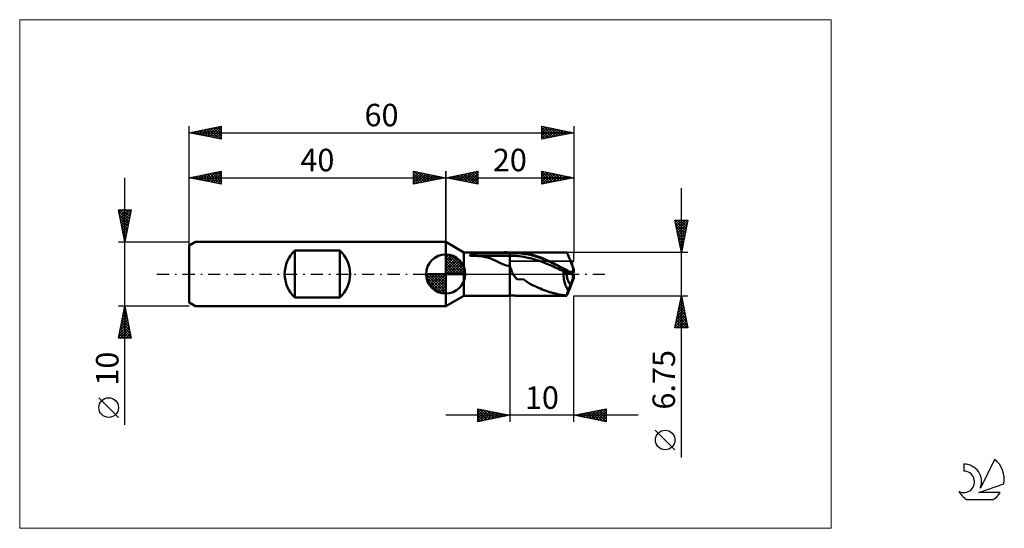
# Model space of a CAD drawing. Units: millimetres. Extents: x -26 to 127, y -40 to 40.
import ezdxf
from ezdxf.enums import TextEntityAlignment as Align

# ---------------------------------------------------------------- set-up
doc = ezdxf.new("R2010")
doc.units = ezdxf.units.MM
doc.header["$LTSCALE"] = 4.7
doc.linetypes.add('cc_dim_arrow', pattern=[0])
doc.linetypes.add('LONGDASH_DASH', pattern=[0.85, 0.4, -0.2, 0.05, -0.2])
for name, color, linetype in [('1', 4, 'CONTINUOUS'), ('2', 7, 'CONTINUOUS'), ('4', 2, 'LONGDASH_DASH'), ('CUT', 1, 'CONTINUOUS'), ('INFTOTAL', 9, 'CONTINUOUS'), ('NOCUT', 7, 'CONTINUOUS'), ('SK1', 4, 'CONTINUOUS'), ('SK2', 7, 'CONTINUOUS'), ('SK4', 2, 'LONGDASH_DASH'), ('SK6', 5, 'CONTINUOUS')]:
    doc.layers.add(name, color=color, linetype=linetype)
doc.styles.get("Standard").update_dxf_attribs({"font": 'Monospac821 BT'})

msp = doc.modelspace()

# ---------------------------------------------------------------- linework, layer by layer
at = {"color": 4, "linetype": 'cc_dim_arrow'}
for p, q in [((40, 2.98), (40.08, 3.06)), ((40, 2.55), (40.47, 3.02)), ((40, 2.98), (42.98, 0)), ((40, 2.12), (40.83, 2.95)), ((40, 1.68), (41.15, 2.84)), ((40, 1.25), (41.45, 2.7)), ((40, 2.55), (42.55, 0)), ((40, 0.82), (41.72, 2.53)), ((40, 0.38), (41.96, 2.35)), ((40, 2.12), (42.12, 0)), ((40, 1.68), (41.68, 0)), ((40.05, 0), (42.19, 2.14)), ((40.38, 3.04), (43.04, 0.38)), ((40.48, 0), (42.39, 1.91)), ((40.92, 0), (42.57, 1.66)), ((40.93, 2.92), (42.92, 0.93)), ((41.82, 2.46), (42.46, 1.82)), ((36.94, -0.08), (37.02, 0)), ((36.98, -0.47), (37.45, 0)), ((37.05, -0.83), (37.88, 0)), ((37.16, -1.15), (38.32, 0)), ((37.3, -1.45), (38.75, 0)), ((37.35, 0), (40, -2.65)), ((37.47, -1.72), (39.18, 0)), ((37.65, -1.96), (39.62, 0)), ((37.79, 0), (40, -2.21)), ((38.22, 0), (40, -1.78)), ((38.65, 0), (40, -1.35)), ((39.08, 0), (40, -0.92)), ((39.52, 0), (40, -0.48)), ((39.95, 0), (40, -0.05)), ((40, 1.25), (41.25, 0)), ((40, 0.82), (40.82, 0)), ((40, 0.38), (40.38, 0)), ((41.35, 0), (42.73, 1.38)), ((41.78, 0), (42.86, 1.08)), ((42.21, 0), (42.97, 0.75)), ((42.65, 0), (43.04, 0.39)), ((36.94, -0.02), (39.98, -3.06)), ((36.98, -0.49), (39.51, -3.02)), ((37.14, -1.08), (38.92, -2.86)), ((37.86, -2.19), (40, -0.05)), ((38.09, -2.39), (40, -0.48)), ((38.34, -2.57), (40, -0.92)), ((38.62, -2.73), (40, -1.35)), ((38.92, -2.86), (40, -1.78)), ((39.25, -2.97), (40, -2.21)), ((39.61, -3.04), (40, -2.65))]:
    msp.add_line(p, q, dxfattribs=at)
at = {"layer": '1', "color": 4, "linetype": 'CONTINUOUS', "lineweight": 50}
for p, q in [((42.81, 3.37), (40, 5)), ((40, -5), (40, 5)), ((42.81, 3.37), (50, 3.37)), ((42.81, -3.38), (42.81, 3.37)), ((44.08, 3.07), (44.11, 3.08)), ((44.11, 3.08), (44.15, 3.08)), ((44.15, 3.08), (44.18, 3.09)), ((44.18, 3.09), (44.22, 3.1)), ((44.22, 3.1), (44.26, 3.11)), ((44.26, 3.11), (44.3, 3.12)), ((44.3, 3.12), (44.34, 3.13)), ((44.34, 3.13), (44.39, 3.14)), ((44.39, 3.14), (44.43, 3.15)), ((44.43, 3.15), (44.48, 3.16)), ((44.48, 3.16), (44.52, 3.17)), ((44.52, 3.17), (44.57, 3.17)), ((44.57, 3.17), (44.61, 3.18)), ((44.61, 3.18), (44.66, 3.19)), ((44.66, 3.19), (44.71, 3.2)), ((44.71, 3.2), (44.75, 3.2)), ((44.75, 3.2), (44.8, 3.21)), ((44.8, 3.21), (44.85, 3.22)), ((44.85, 3.22), (44.9, 3.22)), ((44.9, 3.22), (44.94, 3.23)), ((44.94, 3.23), (44.99, 3.23)), ((44.99, 3.23), (45.04, 3.24)), ((45.04, 3.24), (45.47, 3.28)), ((45.04, 3.24), (50, 3.24)), ((45.47, 3.28), (45.9, 3.31)), ((45.9, 3.31), (46.35, 3.34)), ((46.35, 3.34), (46.8, 3.35)), ((46.8, 3.35), (47.26, 3.36)), ((47.26, 3.36), (47.71, 3.37)), ((47.71, 3.37), (48.17, 3.37)), ((48.17, 3.37), (48.63, 3.37)), ((48.63, 3.37), (49.09, 3.38)), ((49.55, 3.38), (49.09, 3.38)), ((50, 3.37), (49.55, 3.38)), ((50, 3.37), (50, 3.37)), ((50.12, 3.37), (50, 3.37)), ((50, -3.38), (50, 3.37)), ((50, 3.37), (50, 3.37)), ((50, 3.37), (50, 3.37)), ((50, 3.37), (50, 3.37)), ((50, 3.37), (50, 3.37)), ((50, 3.37), (50, 3.37)), ((50, 3.24), (50.29, 3.25)), ((50.26, 3.37), (50.12, 3.37)), ((50.39, 3.37), (50.26, 3.37)), ((50.29, 3.25), (50.58, 3.26)), ((50.39, 3.37), (50.53, 3.37)), ((50.53, 3.37), (50.66, 3.37)), ((50.58, 3.26), (50.87, 3.26)), ((50.66, 3.37), (50.79, 3.37)), ((50.79, 3.37), (50.92, 3.37)), ((51.16, 3.26), (50.87, 3.26)), ((51.01, 3.37), (50.92, 3.37)), ((50.92, 3.37), (58.86, 3.37)), ((51.11, 3.37), (51.01, 3.37)), ((51.19, 3.37), (51.11, 3.37)), ((51.45, 3.23), (51.16, 3.26)), ((51.27, 3.37), (51.19, 3.37)), ((51.36, 3.36), (51.27, 3.37)), ((51.48, 3.35), (51.36, 3.36)), ((51.74, 3.19), (51.45, 3.23)), ((51.62, 3.33), (51.48, 3.35)), ((51.75, 3.31), (51.62, 3.33)), ((52.03, 3.15), (51.74, 3.19)), ((51.89, 3.29), (51.75, 3.31)), ((52.03, 3.27), (51.89, 3.29)), ((52.18, 3.25), (52.03, 3.27)), ((52.31, 3.11), (52.03, 3.15)), ((52.33, 3.23), (52.18, 3.25)), ((52.6, 3.07), (52.31, 3.11)), ((52.48, 3.2), (52.33, 3.23)), ((52.77, 3.16), (52.48, 3.2)), ((53.2, 3.07), (52.77, 3.16)), ((40, 0), (40, 3.06)), ((43.78, 2.92), (43.79, 2.93)), ((43.78, 2.9), (43.78, 2.92)), ((43.79, 2.89), (43.78, 2.9)), ((43.79, 2.93), (43.8, 2.94)), ((43.8, 2.87), (43.79, 2.89)), ((43.8, 2.94), (43.82, 2.96)), ((43.82, 2.86), (43.8, 2.87)), ((43.82, 2.96), (43.84, 2.97)), ((43.85, 2.85), (43.82, 2.86)), ((43.84, 2.97), (43.86, 2.98)), ((43.88, 2.85), (43.85, 2.85)), ((43.86, 2.98), (43.88, 2.99)), ((43.88, 2.99), (43.9, 3)), ((43.9, 2.84), (43.88, 2.85)), ((43.9, 3), (43.92, 3.01)), ((44.29, 2.84), (43.9, 2.84)), ((43.9, 2.84), (50, 2.84)), ((43.92, 3.01), (43.94, 3.02)), ((43.94, 3.02), (43.97, 3.03)), ((43.97, 3.03), (43.99, 3.04)), ((43.99, 3.04), (44.02, 3.05)), ((44.02, 3.05), (44.05, 3.06)), ((44.05, 3.06), (44.08, 3.07)), ((44.67, 2.82), (44.29, 2.84)), ((45.04, 2.8), (44.67, 2.82)), ((45.41, 2.76), (45.04, 2.8)), ((45.78, 2.7), (45.41, 2.76)), ((46.14, 2.64), (45.78, 2.7)), ((46.49, 2.55), (46.14, 2.64)), ((46.82, 2.46), (46.49, 2.55)), ((47.13, 2.35), (46.82, 2.46)), ((47.43, 2.23), (47.13, 2.35)), ((47.73, 2.09), (47.43, 2.23)), ((48.04, 1.94), (47.73, 2.09)), ((48.35, 1.78), (48.04, 1.94)), ((48.64, 1.64), (48.35, 1.78)), ((48.91, 1.52), (48.64, 1.64)), ((50, 2.84), (50.26, 2.85)), ((50.26, 2.85), (50.52, 2.85)), ((50.79, 2.85), (50.52, 2.85)), ((51.05, 2.83), (50.79, 2.85)), ((51.31, 2.8), (51.05, 2.83)), ((51.57, 2.76), (51.31, 2.8)), ((51.83, 2.71), (51.57, 2.76)), ((52.1, 2.67), (51.83, 2.71)), ((52.36, 2.62), (52.1, 2.67)), ((52.62, 2.58), (52.36, 2.62)), ((52.89, 3.02), (52.6, 3.07)), ((52.88, 2.53), (52.62, 2.58)), ((53.14, 2.47), (52.88, 2.53)), ((53.18, 2.96), (52.89, 3.02)), ((53.41, 2.41), (53.14, 2.47)), ((53.47, 2.89), (53.18, 2.96)), ((53.67, 2.94), (53.2, 3.07)), ((53.67, 2.33), (53.41, 2.41)), ((53.76, 2.81), (53.47, 2.89)), ((54.17, 2.79), (53.67, 2.94)), ((53.93, 2.25), (53.67, 2.33)), ((54.05, 2.72), (53.76, 2.81)), ((54.19, 2.17), (53.93, 2.25)), ((54.34, 2.63), (54.05, 2.72)), ((54.71, 2.6), (54.17, 2.79)), ((54.45, 2.08), (54.19, 2.17)), ((54.63, 2.53), (54.34, 2.63)), ((54.72, 1.99), (54.45, 2.08)), ((54.92, 2.43), (54.63, 2.53)), ((55.25, 2.39), (54.71, 2.6)), ((54.98, 1.9), (54.72, 1.99)), ((55.21, 2.32), (54.92, 2.43)), ((55.24, 1.8), (54.98, 1.9)), ((55.5, 2.21), (55.21, 2.32)), ((55.5, 1.7), (55.24, 1.8)), ((55.79, 2.16), (55.25, 2.39)), ((55.79, 2.09), (55.5, 2.21)), ((55.76, 1.6), (55.5, 1.7)), ((56.03, 1.49), (55.76, 1.6)), ((56.34, 1.91), (55.79, 2.16)), ((56.08, 1.96), (55.79, 2.09)), ((56.37, 1.83), (56.08, 1.96)), ((56.91, 1.62), (56.34, 1.91)), ((56.66, 1.69), (56.37, 1.83)), ((56.94, 1.55), (56.66, 1.69)), ((57.49, 1.33), (56.91, 1.62)), ((57.23, 1.41), (56.94, 1.55)), ((40, 0), (36.94, 0)), ((40, 0), (43.06, 0)), ((40, -3.06), (40, 0)), ((49.18, 1.41), (48.91, 1.52)), ((49.45, 1.33), (49.18, 1.41)), ((49.72, 1.28), (49.45, 1.33)), ((50, 1.26), (49.72, 1.28)), ((50.07, 1.08), (50, 1.26)), ((50, 1.26), (50, 1.26)), ((50, 1.26), (50, 1.26)), ((50, 1.26), (50, 1.26)), ((50, 1.26), (50, 1.26)), ((50, 1.26), (50, 1.26)), ((50, 1.26), (50, 1.26)), ((50, -3.38), (50, 1.26)), ((50.13, 0.89), (50.07, 1.08)), ((50.2, 0.71), (50.13, 0.89)), ((50.26, 0.53), (50.2, 0.71)), ((50.32, 0.35), (50.26, 0.53)), ((50.39, 0.17), (50.32, 0.35)), ((50.46, 0), (50.39, 0.17)), ((51.09, -0.82), (50.46, 0)), ((56.29, 1.38), (56.03, 1.49)), ((56.55, 1.27), (56.29, 1.38)), ((56.81, 1.15), (56.55, 1.27)), ((57.08, 1.03), (56.81, 1.15)), ((57.34, 0.91), (57.08, 1.03)), ((57.52, 1.27), (57.23, 1.41)), ((57.6, 0.79), (57.34, 0.91)), ((58.07, 1.01), (57.49, 1.33)), ((57.81, 1.12), (57.52, 1.27)), ((57.86, 0.67), (57.6, 0.79)), ((58.1, 0.96), (57.81, 1.12)), ((58.12, 0.54), (57.86, 0.67)), ((58.65, 0.68), (58.07, 1.01)), ((58.39, 0.81), (58.1, 0.96)), ((58.39, 0.42), (58.12, 0.54)), ((58.83, 0.2), (58.35, 0.29)), ((58.39, 0.29), (58.35, 0.29)), ((58.35, 0.07), (58.35, 0.29)), ((58.35, -0.14), (58.35, 0.07)), ((58.68, 0.65), (58.39, 0.81)), ((58.65, 0.29), (58.39, 0.42)), ((58.43, 0.29), (58.39, 0.29)), ((58.48, 0.29), (58.43, 0.29)), ((58.52, 0.29), (58.48, 0.29)), ((58.56, 0.29), (58.52, 0.29)), ((58.6, 0.29), (58.56, 0.29)), ((58.65, 0.29), (58.6, 0.29)), ((59.25, 0.34), (58.65, 0.68)), ((58.65, 0.29), (58.69, 0.29)), ((58.97, 0.49), (58.68, 0.65)), ((58.69, 0.29), (58.73, 0.29)), ((58.73, 0.29), (58.76, 0.29)), ((58.76, 0.29), (58.8, 0.29)), ((58.8, 0.29), (58.83, 0.29)), ((58.83, 0.29), (58.86, 0.29)), ((59.8, 0.03), (58.83, 0.2)), ((58.83, 0.2), (59.8, 0.2)), ((58.83, 0.2), (60, 0.2)), ((58.86, 0.29), (58.89, 0.29)), ((58.89, 0.29), (58.92, 0.29)), ((58.92, 0.29), (58.94, 0.29)), ((58.94, 0.29), (58.96, 0.29)), ((58.96, 0.29), (58.99, 0.29)), ((59.26, 0.33), (58.97, 0.49)), ((58.99, 0.29), (59.01, 0.3)), ((59.01, 0.3), (59.03, 0.3)), ((59.03, 0.3), (59.05, 0.3)), ((59.05, 0.3), (59.07, 0.3)), ((59.07, 0.3), (59.09, 0.3)), ((59.09, 0.3), (59.11, 0.3)), ((59.11, 0.3), (59.13, 0.3)), ((59.13, 0.3), (59.15, 0.3)), ((59.15, 0.3), (59.17, 0.31)), ((59.17, 0.31), (59.18, 0.31)), ((59.18, 0.31), (59.2, 0.31)), ((59.2, 0.31), (59.21, 0.31)), ((59.21, 0.31), (59.22, 0.31)), ((59.22, 0.31), (59.23, 0.31)), ((59.23, 0.31), (59.24, 0.32)), ((59.24, 0.32), (59.25, 0.32)), ((59.25, 0.34), (59.25, 0.34)), ((59.25, 0.34), (59.25, 0.34)), ((59.25, 0.33), (59.25, 0.34)), ((59.25, 0.34), (60, 0.34)), ((59.25, 0.33), (59.25, 0.33)), ((59.26, 0.33), (59.25, 0.33)), ((59.25, 0.32), (59.26, 0.32)), ((59.26, 0.33), (59.26, 0.33)), ((59.26, 0.33), (59.26, 0.33)), ((59.26, 0.33), (59.26, 0.33)), ((59.26, 0.32), (59.26, 0.33)), ((59.26, 0.32), (59.26, 0.32)), ((59.8, -0.96), (59.8, 0.2)), ((60, 0.2), (60, 0.34)), ((52.18, -0.84), (51.09, -0.82)), ((52.74, -1.26), (52.18, -0.84)), ((53.14, -1.53), (52.74, -1.26)), ((53.55, -1.75), (53.14, -1.53)), ((58.37, -0.36), (58.35, -0.14)), ((58.39, -0.57), (58.37, -0.36)), ((58.42, -0.79), (58.39, -0.57)), ((58.46, -1), (58.42, -0.79)), ((58.51, -1.2), (58.46, -1)), ((58.56, -1.4), (58.51, -1.2)), ((58.62, -1.59), (58.56, -1.4)), ((59.44, -1.67), (59.8, -0.73)), ((59.8, -0.2), (60, -0.2)), ((59.97, -0.64), (59.97, -0.51)), ((60, -0.34), (60, -0.2)), ((53.87, -1.88), (53.55, -1.75)), ((54.17, -2.01), (53.87, -1.88)), ((54.47, -2.14), (54.17, -2.01)), ((54.77, -2.27), (54.47, -2.14)), ((55.06, -2.39), (54.77, -2.27)), ((55.35, -2.51), (55.06, -2.39)), ((55.64, -2.62), (55.35, -2.51)), ((55.93, -2.72), (55.64, -2.62)), ((56.22, -2.82), (55.93, -2.72)), ((56.36, -2.86), (56.22, -2.82)), ((56.5, -2.9), (56.36, -2.86)), ((56.63, -2.94), (56.5, -2.9)), ((56.77, -2.98), (56.63, -2.94)), ((56.9, -3.01), (56.77, -2.98)), ((57.04, -3.05), (56.9, -3.01)), ((57.17, -3.08), (57.04, -3.05)), ((58.68, -1.77), (58.62, -1.59)), ((58.76, -1.94), (58.68, -1.77)), ((58.83, -2.11), (58.76, -1.94)), ((58.92, -2.27), (58.83, -2.11)), ((58.91, -3.13), (58.93, -3.06)), ((59, -2.41), (58.92, -2.27)), ((58.93, -3.06), (58.95, -2.99)), ((58.95, -2.99), (58.98, -2.91)), ((58.98, -2.91), (59, -2.83)), ((59.09, -2.55), (59, -2.41)), ((59, -2.83), (59.03, -2.74)), ((59.03, -2.74), (59.06, -2.65)), ((59.06, -2.65), (59.09, -2.55)), ((59.09, -2.55), (59.44, -1.67)), ((40, -5), (42.81, -3.38)), ((42.81, -3.38), (50, -3.38)), ((50, -3.38), (50.12, -3.37)), ((50, -3.38), (50, -3.38)), ((50, -3.38), (50, -3.38)), ((50, -3.38), (50, -3.38)), ((50, -3.38), (50, -3.38)), ((50, -3.38), (50, -3.38)), ((50, -3.38), (50, -3.38)), ((50.12, -3.37), (50.26, -3.37)), ((50.26, -3.37), (50.39, -3.37)), ((50.53, -3.37), (50.39, -3.37)), ((50.66, -3.37), (50.53, -3.37)), ((50.79, -3.37), (50.66, -3.37)), ((50.92, -3.38), (50.79, -3.37)), ((50.92, -3.38), (58.86, -3.38)), ((57.3, -3.11), (57.17, -3.08)), ((57.44, -3.14), (57.3, -3.11)), ((57.57, -3.17), (57.44, -3.14)), ((57.7, -3.19), (57.57, -3.17)), ((57.83, -3.22), (57.7, -3.19)), ((57.95, -3.24), (57.83, -3.22)), ((58.08, -3.26), (57.95, -3.24)), ((58.21, -3.28), (58.08, -3.26)), ((58.33, -3.29), (58.21, -3.28)), ((58.44, -3.3), (58.33, -3.29)), ((58.53, -3.32), (58.44, -3.3)), ((58.61, -3.32), (58.53, -3.32)), ((58.68, -3.33), (58.61, -3.32)), ((58.73, -3.33), (58.68, -3.33)), ((58.76, -3.34), (58.73, -3.33)), ((58.77, -3.34), (58.76, -3.34)), ((58.78, -3.34), (58.77, -3.34)), ((58.79, -3.34), (58.78, -3.34)), ((58.8, -3.34), (58.79, -3.34)), ((58.8, -3.34), (58.8, -3.34)), ((58.81, -3.34), (58.8, -3.34)), ((58.82, -3.34), (58.81, -3.34)), ((58.83, -3.34), (58.82, -3.34)), ((58.84, -3.34), (58.83, -3.34)), ((58.85, -3.34), (58.84, -3.34)), ((58.86, -3.34), (58.85, -3.34)), ((58.86, -3.34), (58.87, -3.3)), ((58.87, -3.3), (58.88, -3.25)), ((58.88, -3.25), (58.9, -3.19)), ((58.9, -3.19), (58.91, -3.13))]:
    msp.add_line(p, q, dxfattribs=at)
for start, end in [(90, 180), (0, 90), (180, 270), (270, 0)]:
    msp.add_arc((40, 0), 3.06, start, end, dxfattribs=at)
for centre, major_axis, ratio, start_param, end_param in [((60.08, 0), (-1.22, 3.37), 0.032404, 4.892077, 6.271202), ((60, 0), (-0.18, 2.02), 0.571539, 1.420501, 2.487455), ((60, 0), (-0.18, 2.02), 0.571537, 1.420469, 2.489869), ((60, 0), (-0.29, 3.37), 0.008745, 4.812517, 4.903063), ((60.08, 0), (1.22, 3.37), 0.032404, 3.014967, 4.532701), ((60.08, 0), (0.73, 2.02), 0.032404, 2.551054, 4.471968), ((60.08, 0), (0.73, 2.02), 0.032397, 3.176053, 4.232113), ((60, 0), (0.18, 2.02), 0.008746, 4.460974, 4.612258), ((60, 0), (0.29, 3.37), 0.008745, 4.521715, 4.612261)]:
    msp.add_ellipse(centre, major_axis=major_axis, ratio=ratio, start_param=start_param, end_param=end_param, dxfattribs=at)
at = {"layer": '2', "color": 7, "linetype": 'CONTINUOUS', "lineweight": 25}
for p, q in [((40, 0), (40, 16)), ((40, 15), (45, 16)), ((41.19, 14.76), (41.78, 15.36)), ((41.54, 14.69), (42.31, 15.46)), ((41.89, 14.62), (42.84, 15.57)), ((42, 15.4), (42.99, 14.4)), ((42.25, 14.55), (43.37, 15.67)), ((42.35, 15.47), (43.52, 14.3)), ((42.6, 14.48), (43.9, 15.78)), ((42.7, 15.54), (44.05, 14.19)), ((42.95, 14.41), (44.43, 15.89)), ((43.06, 15.61), (44.58, 14.08)), ((43.31, 14.34), (44.96, 15.99)), ((43.41, 15.68), (45, 14.09)), ((43.66, 14.27), (45, 15.61)), ((43.76, 15.75), (45, 14.52)), ((44.12, 15.82), (45, 14.94)), ((44.47, 15.89), (45, 15.36)), ((44.82, 15.96), (45, 15.79)), ((45, 16), (45, 14)), ((55, 14), (55, 16)), ((55, 16), (60, 15)), ((55, 15.97), (56.64, 14.33)), ((55, 15.62), (55.31, 15.94)), ((55, 15.2), (55.67, 15.87)), ((55, 14.77), (56.02, 15.8)), ((55, 14.35), (56.37, 15.73)), ((55, 15.55), (56.29, 14.26)), ((55.09, 14.02), (56.73, 15.65)), ((55.49, 15.9), (57, 14.4)), ((55.62, 14.12), (57.08, 15.58)), ((56.02, 15.8), (57.35, 14.47)), ((56.15, 14.23), (57.44, 15.51)), ((56.56, 15.69), (57.7, 14.54)), ((56.68, 14.34), (57.79, 15.44)), ((57.09, 15.58), (58.06, 14.61)), ((57.21, 14.44), (58.14, 15.37)), ((57.62, 15.48), (58.41, 14.68)), ((58.15, 15.37), (58.76, 14.75)), ((60, 16), (60, 3.37)), ((40, 15), (60, 15)), ((45, 14), (40, 15)), ((40.13, 14.97), (40.19, 15.04)), ((40.23, 15.05), (40.34, 14.93)), ((40.48, 14.9), (40.72, 15.14)), ((40.58, 15.12), (40.87, 14.83)), ((40.83, 14.83), (41.25, 15.25)), ((40.94, 15.19), (41.4, 14.72)), ((41.29, 15.26), (41.93, 14.61)), ((41.64, 15.33), (42.46, 14.51)), ((44.01, 14.2), (45, 15.18)), ((44.37, 14.13), (45, 14.76)), ((44.72, 14.06), (45, 14.33)), ((55, 15.12), (55.94, 14.19)), ((60, 15), (55, 14)), ((55, 14.7), (55.58, 14.12)), ((55, 14.27), (55.23, 14.05)), ((57.74, 14.55), (58.5, 15.3)), ((58.27, 14.65), (58.85, 15.23)), ((58.68, 15.26), (59.12, 14.82)), ((58.8, 14.76), (59.2, 15.16)), ((59.21, 15.16), (59.47, 14.89)), ((59.33, 14.87), (59.56, 15.09)), ((59.74, 15.05), (59.82, 14.96)), ((59.87, 14.97), (59.91, 15.02)), ((76.74, -28.59), (76.74, 13.38)), ((76.74, 3.37), (75.74, 8.37)), ((75.74, 8.37), (77.74, 8.37)), ((75.75, 8.37), (77.41, 6.72)), ((75.79, 8.11), (76.05, 8.37)), ((75.84, 7.86), (77.34, 6.36)), ((75.86, 7.76), (76.48, 8.37)), ((75.93, 7.41), (76.9, 8.37)), ((76, 7.05), (77.32, 8.37)), ((76.07, 6.7), (77.73, 8.36)), ((76.14, 6.35), (77.63, 7.83)), ((76.17, 8.37), (77.48, 7.07)), ((76.6, 8.37), (77.55, 7.42)), ((77.74, 8.37), (76.74, 3.37)), ((77.02, 8.37), (77.62, 7.78)), ((77.45, 8.37), (77.69, 8.13)), ((75.95, 7.33), (77.26, 6.01)), ((76.05, 6.8), (77.19, 5.66)), ((76.16, 6.27), (77.12, 5.3)), ((76.21, 5.99), (77.52, 7.3)), ((76.28, 5.64), (77.42, 6.77)), ((76.36, 5.29), (77.31, 6.24)), ((76.27, 5.74), (77.05, 4.95)), ((76.37, 5.21), (76.98, 4.6)), ((76.43, 4.93), (77.2, 5.71)), ((76.48, 4.68), (76.91, 4.24)), ((76.5, 4.58), (77.1, 5.18)), ((76.57, 4.22), (76.99, 4.65)), ((77.74, 3.37), (60, 3.37)), ((76.58, 4.15), (76.84, 3.89)), ((76.64, 3.87), (76.89, 4.12)), ((76.69, 3.62), (76.77, 3.54)), ((76.71, 3.52), (76.78, 3.59)), ((50, -3.38), (50, -23)), ((60, -3.38), (77.74, -3.38)), ((60, -23), (60, -3.38)), ((75.74, -8.38), (76.74, -3.38)), ((76.41, -5.01), (76.96, -4.46)), ((76.52, -4.48), (76.88, -4.11)), ((76.55, -4.31), (77.02, -4.77)), ((76.62, -3.95), (76.81, -3.76)), ((76.62, -3.95), (76.91, -4.24)), ((76.69, -3.6), (76.8, -3.71)), ((76.73, -3.42), (76.74, -3.4)), ((76.74, -3.38), (77.74, -8.38)), ((75.99, -7.13), (77.24, -5.88)), ((76.09, -6.6), (77.17, -5.52)), ((76.2, -6.07), (77.1, -5.17)), ((76.2, -6.07), (77.55, -7.42)), ((76.27, -5.72), (77.44, -6.89)), ((76.31, -5.54), (77.03, -4.82)), ((76.34, -5.37), (77.34, -6.36)), ((76.41, -5.01), (77.23, -5.83)), ((76.48, -4.66), (77.12, -5.3)), ((75.77, -8.19), (77.38, -6.58)), ((75.88, -7.66), (77.31, -6.23)), ((75.91, -7.49), (76.8, -8.38)), ((75.99, -7.14), (77.22, -8.38)), ((76.01, -8.38), (77.45, -6.94)), ((76.06, -6.78), (77.65, -8.38)), ((76.13, -6.43), (77.65, -7.96)), ((76.44, -8.38), (77.52, -7.29)), ((76.86, -8.38), (77.59, -7.64)), ((77.74, -8.38), (75.74, -8.38)), ((75.77, -8.2), (75.95, -8.38)), ((75.84, -7.84), (76.38, -8.38)), ((77.29, -8.38), (77.66, -8)), ((77.71, -8.38), (77.73, -8.35)), ((45, -23), (45, -21)), ((45, -21), (50, -22)), ((45, -21.22), (45.19, -21.04)), ((45, -21.65), (45.54, -21.11)), ((45, -21.16), (46.53, -22.69)), ((45, -22.07), (45.89, -21.18)), ((45, -22.5), (46.25, -21.25)), ((45, -22.92), (46.6, -21.32)), ((45.33, -21.07), (46.88, -22.62)), ((45.43, -22.91), (46.95, -21.39)), ((45.86, -21.17), (47.24, -22.55)), ((45.96, -22.81), (47.31, -21.46)), ((46.39, -21.28), (47.59, -22.48)), ((46.92, -21.38), (47.94, -22.41)), ((60, -22), (65, -21)), ((61.95, -22.39), (62.93, -21.41)), ((62.31, -22.46), (63.46, -21.31)), ((62.59, -21.48), (63.88, -22.78)), ((62.66, -22.53), (63.99, -21.2)), ((62.94, -21.41), (64.42, -22.88)), ((63.01, -22.6), (64.52, -21.1)), ((63.3, -21.34), (64.95, -22.99)), ((63.37, -22.67), (65, -21.04)), ((63.65, -21.27), (65, -22.62)), ((63.72, -22.74), (65, -21.47)), ((64, -21.2), (65, -22.2)), ((64.36, -21.13), (65, -21.77)), ((64.71, -21.06), (65, -21.35)), ((65, -21), (65, -23)), ((70, -22), (40, -22)), ((45, -21.59), (46.18, -22.76)), ((50, -22), (45, -23)), ((45, -22.01), (45.82, -22.84)), ((45, -22.44), (45.47, -22.91)), ((45, -22.86), (45.12, -22.98)), ((46.49, -22.7), (47.66, -21.53)), ((47.02, -22.6), (48.01, -21.6)), ((47.45, -21.49), (48.3, -22.34)), ((47.55, -22.49), (48.37, -21.67)), ((47.98, -21.6), (48.65, -22.27)), ((48.08, -22.38), (48.72, -21.74)), ((48.51, -21.7), (49, -22.2)), ((48.61, -22.28), (49.08, -21.82)), ((49.04, -21.81), (49.36, -22.13)), ((49.14, -22.17), (49.43, -21.89)), ((49.57, -21.91), (49.71, -22.06)), ((49.67, -22.07), (49.78, -21.96)), ((65, -23), (60, -22)), ((60.12, -21.98), (60.17, -22.03)), ((60.19, -22.04), (60.28, -21.94)), ((60.47, -21.91), (60.7, -22.14)), ((60.54, -22.11), (60.81, -21.84)), ((60.82, -21.84), (61.23, -22.25)), ((60.89, -22.18), (61.34, -21.73)), ((61.18, -21.76), (61.76, -22.35)), ((61.25, -22.25), (61.87, -21.63)), ((61.53, -21.69), (62.29, -22.46)), ((61.6, -22.32), (62.4, -21.52)), ((61.88, -21.62), (62.82, -22.56)), ((62.24, -21.55), (63.35, -22.67)), ((64.07, -22.82), (65, -21.89)), ((64.43, -22.89), (65, -22.31)), ((64.78, -22.96), (65, -22.74)), ((75.74, -27.38), (72.67, -24.32))]:
    msp.add_line(p, q, dxfattribs=at)
msp.add_circle((74.21, -25.85), 1.53, dxfattribs=at)
at = {"layer": '4', "color": 2, "linetype": 'LONGDASH_DASH', "lineweight": 25}
msp.add_line((40, 0), (60, 0), dxfattribs=at)
at = {"layer": 'CUT', "color": 1, "linetype": 'CONTINUOUS', "lineweight": 25}
for p, q in [((60, 3.37), (50, 3.37)), ((50, 3.37), (50, 2.02)), ((60, 2.02), (60, 3.37)), ((50, 2.02), (60, 2.02))]:
    msp.add_line(p, q, dxfattribs=at)
at = {"layer": 'INFTOTAL', "color": 9, "linetype": 'CONTINUOUS', "lineweight": 18}
for p, q in [((100.1, 39.6), (-26.4, 39.6)), ((-26.4, 39.6), (-26.4, -39.6)), ((100.1, -39.6), (100.1, 39.6)), ((-26.4, -39.6), (100.1, -39.6))]:
    msp.add_line(p, q, dxfattribs=at)
at = {"layer": 'NOCUT', "color": 7, "linetype": 'CONTINUOUS', "lineweight": 25}
for p, q in [((42.81, 3.37), (40, 5)), ((40, 5), (40, 0)), ((50, 3.37), (42.81, 3.37)), ((50, 3.37), (50, 3.37)), ((50, 2.02), (50, 3.37)), ((59.8, 2.02), (50, 2.02)), ((59.8, 0), (59.8, 2.02)), ((40, 0), (59.8, 0))]:
    msp.add_line(p, q, dxfattribs=at)
at = {"layer": 'SK1', "color": 4, "linetype": 'CONTINUOUS', "lineweight": 50}
for p, q in [((1, 5), (0, 4.42)), ((40, 5), (1, 5)), ((0, 4.42), (0, -4.42)), ((16.5, -3.67), (16.5, 3.67)), ((16.5, 3.67), (23.5, 3.67)), ((23.5, 3.67), (23.5, -3.67)), ((0, -4.42), (1, -5)), ((23.5, -3.67), (16.5, -3.67)), ((1, -5), (40, -5))]:
    msp.add_line(p, q, dxfattribs=at)
for centre, start, end in [((19.9, 0), 132.8436, 227.1564), ((20.1, 0), 312.8436, 47.1564)]:
    msp.add_arc(centre, 5, start, end, dxfattribs=at)
at = {"layer": 'SK2', "color": 7, "linetype": 'CONTINUOUS', "lineweight": 25}
for p, q in [((0, 0), (0, 23)), ((0, 22), (5, 23)), ((0, 22), (60, 22)), ((5, 21), (0, 22)), ((0.05, 21.99), (0.07, 22.01)), ((0.22, 22.04), (0.33, 21.93)), ((0.4, 21.92), (0.6, 22.12)), ((0.57, 22.11), (0.86, 21.83)), ((0.75, 21.85), (1.13, 22.23)), ((0.92, 22.18), (1.39, 21.72)), ((1.11, 21.78), (1.66, 22.33)), ((1.28, 22.26), (1.92, 21.62)), ((1.46, 21.71), (2.19, 22.44)), ((1.63, 22.33), (2.45, 21.51)), ((1.82, 21.64), (2.72, 22.54)), ((1.98, 22.4), (2.98, 21.4)), ((2.17, 21.57), (3.25, 22.65)), ((2.34, 22.47), (3.51, 21.3)), ((2.52, 21.5), (3.78, 22.76)), ((2.69, 22.54), (4.04, 21.19)), ((2.88, 21.42), (4.31, 22.86)), ((3.05, 22.61), (4.57, 21.09)), ((3.23, 21.35), (4.84, 22.97)), ((3.4, 22.68), (5, 21.08)), ((3.58, 21.28), (5, 22.7)), ((3.75, 22.75), (5, 21.5)), ((3.94, 21.21), (5, 22.28)), ((4.11, 22.82), (5, 21.93)), ((4.29, 21.14), (5, 21.85)), ((4.46, 22.89), (5, 22.35)), ((4.81, 22.96), (5, 22.78)), ((5, 23), (5, 21)), ((55, 21), (55, 23)), ((55, 23), (60, 22)), ((55, 22.84), (55.14, 22.97)), ((55, 22.41), (55.49, 22.9)), ((55, 21.99), (55.84, 22.83)), ((55, 21.56), (56.2, 22.76)), ((55, 22.76), (56.47, 21.29)), ((55, 21.14), (56.55, 22.69)), ((55, 22.34), (56.11, 21.22)), ((60, 22), (55, 21)), ((55, 21.91), (55.76, 21.15)), ((55, 21.49), (55.41, 21.08)), ((55.23, 22.95), (56.82, 21.36)), ((55.36, 21.07), (56.91, 22.62)), ((55.76, 22.85), (57.17, 21.43)), ((55.89, 21.18), (57.26, 22.55)), ((56.29, 22.74), (57.53, 21.51)), ((56.42, 21.28), (57.61, 22.48)), ((56.82, 22.64), (57.88, 21.58)), ((56.95, 21.39), (57.97, 22.41)), ((57.35, 22.53), (58.23, 21.65)), ((57.48, 21.5), (58.32, 22.34)), ((57.88, 22.42), (58.59, 21.72)), ((58.01, 21.6), (58.67, 22.27)), ((58.41, 22.32), (58.94, 21.79)), ((58.54, 21.71), (59.03, 22.19)), ((58.94, 22.21), (59.29, 21.86)), ((59.07, 21.81), (59.38, 22.12)), ((59.47, 22.11), (59.65, 21.93)), ((59.6, 21.92), (59.73, 22.05)), ((60, 23), (60, 3.37)), ((4.64, 21.07), (5, 21.43)), ((5, 21), (5, 21)), ((55, 21.06), (55.05, 21.01)), ((0, 4.08), (0, 16)), ((0, 15), (5, 16)), ((1.29, 14.74), (1.93, 15.39)), ((1.64, 14.67), (2.46, 15.49)), ((1.81, 15.36), (2.71, 14.46)), ((1.99, 14.6), (2.99, 15.6)), ((2.16, 15.43), (3.24, 14.35)), ((2.35, 14.53), (3.52, 15.7)), ((2.52, 15.5), (3.77, 14.25)), ((2.7, 14.46), (4.05, 15.81)), ((2.87, 15.57), (4.3, 14.14)), ((3.05, 14.39), (4.58, 15.92)), ((3.22, 15.64), (4.83, 14.03)), ((3.41, 14.32), (5, 15.91)), ((3.58, 15.72), (5, 14.29)), ((3.76, 14.25), (5, 15.49)), ((3.93, 15.79), (5, 14.72)), ((4.28, 15.86), (5, 15.14)), ((4.64, 15.93), (5, 15.56)), ((4.99, 16), (5, 15.99)), ((5, 16), (5, 14)), ((35, 14), (35, 16)), ((35, 16), (40, 15)), ((35, 15.79), (35.18, 15.96)), ((35, 15.36), (35.53, 15.89)), ((35, 14.94), (35.88, 15.82)), ((35, 14.52), (36.24, 15.75)), ((35, 14.09), (36.59, 15.68)), ((35, 15.61), (36.34, 14.27)), ((35.04, 15.99), (36.69, 14.34)), ((35.42, 14.08), (36.94, 15.61)), ((35.57, 15.89), (37.05, 14.41)), ((35.95, 14.19), (37.3, 15.54)), ((36.1, 15.78), (37.4, 14.48)), ((36.48, 14.3), (37.65, 15.47)), ((36.63, 15.67), (37.75, 14.55)), ((37.01, 14.4), (38, 15.4)), ((37.16, 15.57), (38.11, 14.62)), ((37.69, 15.46), (38.46, 14.69)), ((38.22, 15.36), (38.81, 14.76)), ((40, 16), (40, 5)), ((-10, -23.48), (-10, 15)), ((0, 15), (40, 15)), ((5, 14), (0, 15)), ((0.04, 15.01), (0.06, 14.99)), ((0.22, 14.96), (0.34, 15.07)), ((0.39, 15.08), (0.59, 14.88)), ((0.58, 14.88), (0.87, 15.17)), ((0.75, 15.15), (1.12, 14.78)), ((0.93, 14.81), (1.4, 15.28)), ((1.1, 15.22), (1.65, 14.67)), ((1.45, 15.29), (2.18, 14.56)), ((4.11, 14.18), (5, 15.06)), ((4.47, 14.11), (5, 14.64)), ((4.82, 14.04), (5, 14.21)), ((35, 15.18), (35.99, 14.2)), ((40, 15), (35, 14)), ((35, 14.76), (35.63, 14.13)), ((35, 14.33), (35.28, 14.06)), ((37.54, 14.51), (38.36, 15.33)), ((38.07, 14.61), (38.71, 15.26)), ((38.6, 14.72), (39.06, 15.19)), ((38.75, 15.25), (39.17, 14.83)), ((39.13, 14.83), (39.42, 15.12)), ((39.28, 15.14), (39.52, 14.9)), ((39.66, 14.93), (39.77, 15.05)), ((39.81, 15.04), (39.87, 14.97)), ((-10, 5), (-11, 10)), ((-11, 10), (-9, 10)), ((-10.95, 9.76), (-9.37, 8.17)), ((-10.94, 9.72), (-10.67, 10)), ((-10.87, 9.37), (-10.25, 10)), ((-10.85, 9.23), (-9.44, 7.82)), ((-10.8, 9.02), (-9.82, 10)), ((-10.77, 10), (-9.29, 8.53)), ((-10.73, 8.66), (-9.4, 10)), ((-10.66, 8.31), (-9.01, 9.97)), ((-10.59, 7.96), (-9.11, 9.44)), ((-10.34, 10), (-9.22, 8.88)), ((-9, 10), (-10, 5)), ((-9.92, 10), (-9.15, 9.23)), ((-9.5, 10), (-9.08, 9.59)), ((-9.07, 10), (-9.01, 9.94)), ((-10.74, 8.7), (-9.51, 7.47)), ((-10.63, 8.17), (-9.58, 7.11)), ((-10.52, 7.6), (-9.22, 8.91)), ((-10.45, 7.25), (-9.33, 8.37)), ((-10.38, 6.9), (-9.43, 7.84)), ((-10.53, 7.64), (-9.65, 6.76)), ((-10.42, 7.11), (-9.72, 6.4)), ((-10.32, 6.58), (-9.79, 6.05)), ((-10.31, 6.54), (-9.54, 7.31)), ((-10.24, 6.19), (-9.64, 6.78)), ((-10.17, 5.84), (-9.75, 6.25)), ((-11, 5), (0, 5)), ((-10.21, 6.05), (-9.86, 5.7)), ((-10.1, 5.48), (-9.86, 5.72)), ((-10.1, 5.52), (-9.93, 5.34)), ((-10.03, 5.13), (-9.96, 5.19)), ((-10, -5), (-11, -5)), ((-11, -10), (-10, -5)), ((-10.33, -6.63), (-9.78, -6.08)), ((-10.22, -6.1), (-9.85, -5.73)), ((-10.22, -6.12), (-9.66, -6.68)), ((-10.15, -5.77), (-9.77, -6.15)), ((-10.11, -5.57), (-9.92, -5.38)), ((-10.08, -5.41), (-9.88, -5.62)), ((-10.01, -5.04), (-10, -5.02)), ((-10.01, -5.06), (-9.98, -5.09)), ((0, -5), (-10, -5)), ((-10, -5), (-9, -10)), ((-10.75, -8.75), (-9.5, -7.5)), ((-10.64, -8.22), (-9.57, -7.14)), ((-10.54, -7.69), (-9.64, -6.79)), ((-10.51, -7.53), (-9.24, -8.8)), ((-10.44, -7.18), (-9.35, -8.27)), ((-10.43, -7.16), (-9.71, -6.44)), ((-10.37, -6.83), (-9.45, -7.74)), ((-10.29, -6.47), (-9.56, -7.21)), ((-10.96, -9.81), (-9.36, -8.21)), ((-10.86, -9.28), (-9.43, -7.85)), ((-10.79, -8.95), (-9.74, -10)), ((-10.73, -10), (-9.29, -8.56)), ((-10.72, -8.59), (-9.31, -10)), ((-10.65, -8.24), (-9.03, -9.86)), ((-10.58, -7.89), (-9.13, -9.33)), ((-10.31, -10), (-9.22, -8.91)), ((-9, -10), (-11, -10)), ((-10.93, -9.66), (-10.59, -10)), ((-10.86, -9.3), (-10.16, -10)), ((-9.88, -10), (-9.15, -9.27)), ((-9.46, -10), (-9.08, -9.62)), ((-9.03, -10), (-9.01, -9.97)), ((-11, -22.33), (-14.06, -19.27))]:
    msp.add_line(p, q, dxfattribs=at)
msp.add_circle((-12.53, -20.8), 1.53, dxfattribs=at)
at = {"layer": 'SK4', "color": 2, "linetype": 'LONGDASH_DASH', "lineweight": 25}
msp.add_line((-5, 0), (65, 0), dxfattribs=at)
at = {"layer": 'SK6', "color": 5, "linetype": 'CONTINUOUS', "lineweight": 25}
for p, q in [((125.53, -28.88), (123.34, -33.34)), ((120.74, -29.58), (120.74, -30.69)), ((123.08, -34.04), (127, -32.68)), ((121.2, -35.12), (125.34, -35.12)), ((126.44, -34.04), (123.08, -34.04))]:
    msp.add_line(p, q, dxfattribs=at)
for centre, radius, start, end in [((123.27, -31.93), 3.8, 348.7239, 53.4691), ((120.75, -32.37), 1.68, 243.4215, 90.3602), ((120.76, -32.35), 2.76, 338.9379, 90.4446), ((123.27, -31.93), 3.8, 210.5484, 236.978), ((123.27, -31.93), 3.8, 303.022, 326.3732)]:
    msp.add_arc(centre, radius, start, end, dxfattribs=at)

# ---------------------------------------------------------------- texts
at = {"layer": '2', "color": 7, "linetype": 'CONTINUOUS', "lineweight": 25}
for s, p in [('20', (50, 16)), ('10', (55, -21))]:
    msp.add_text(s, height=3.5, dxfattribs=at).set_placement(p, align=Align.CENTER)
msp.add_text('6.75', height=3.5, rotation=90, dxfattribs=at).set_placement((75.74, -16.48), align=Align.CENTER)
at = {"layer": 'SK2', "color": 7, "linetype": 'CONTINUOUS', "lineweight": 25}
for s, p in [('60', (30, 23)), ('40', (20, 16))]:
    msp.add_text(s, height=3.5, dxfattribs=at).set_placement(p, align=Align.CENTER)
msp.add_text('10', height=3.5, rotation=90, dxfattribs=at).set_placement((-11, -14.74), align=Align.CENTER)

doc.saveas('drawing.dxf')
